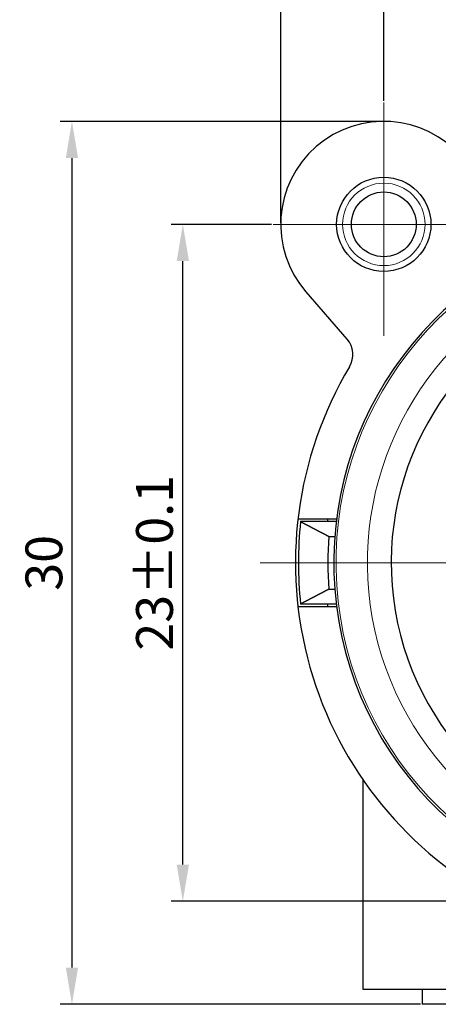
# Model space of a CAD drawing. Units: millimetres. Extents: x 3200 to 3620, y -1104 to -807.
# Drawn here: x 3375 to 3403, y -916 to -849 of the extents above; entities that cross this region are included whole.
import ezdxf

# ---------------------------------------------------------------- set-up
doc = ezdxf.new("R2010")
doc.units = ezdxf.units.MM
doc.linetypes.add('CENTER', pattern=[50.8, 31.75, -6.35, 6.35, -6.35])
doc.layers.get('0').update_dxf_attribs({"lineweight": 30})
for name, color, linetype, lineweight in [('中心线层', 6, 'CENTER', 18), ('切线层', 8, 'Continuous', 9), ('尺寸线层', 1, 'Continuous', 18)]:
    doc.layers.add(name, color=color, linetype=linetype, lineweight=lineweight)
doc.dimstyles.get("Standard").update_dxf_attribs({"dimtxt": 2.5, "dimasz": 2.5, "dimexe": 0.8, "dimexo": 0.1, "dimtad": 1, "dimdsep": 46, "dimlunit": 6, "dimtxsty": 'Standard', "dimcen": 2.5, "dimadec": 0, "dimazin": 0, "dimtm": 0.1, "dimtfac": 0.5, "dimtmove": 0, "dimatfit": 3, "dimfxl": 1.25, "dimtolj": 1, "dimarcsym": 0})

# ---------------------------------------------------------------- blocks, each defined once
blk = doc.blocks.new('*D99')
at = {"layer": 'DEFPOINTS', "color": 0}
for p in [(3446.516, -829.342), (3392.516, -862.924), (3446.516, -908.924)]:
    blk.add_point(p, dxfattribs=at)
at = {"layer": '尺寸线层', "color": 0, "lineweight": -2}
for p, q in [((3392.516, -862.824), (3392.516, -828.542)), ((3446.516, -908.824), (3446.516, -828.542)), ((3395.016, -829.342), (3444.016, -829.342))]:
    blk.add_line(p, q, dxfattribs=at)
at = {"layer": '尺寸线层', "color": 0}
for points in [[(3395.016, -828.925), (3395.016, -829.759), (3392.516, -829.342)], [(3444.016, -828.925), (3444.016, -829.759), (3446.516, -829.342)]]:
    blk.add_solid(points, dxfattribs=at)
at = {"layer": '尺寸线层', "color": 0, "insert": (3419.516, -827.462), "char_height": 2.5, "attachment_point": 5}
blk.add_mtext('\\A1;{\\fSwis721 LtCn BT|b0|i0|c0|p34;27}', dxfattribs=at)
blk = doc.blocks.new('*D100')
at = {"layer": 'DEFPOINTS', "color": 0}
for p in [(3439.516, -841.031), (3399.516, -854.636), (3439.516, -901.145)]:
    blk.add_point(p, dxfattribs=at)
at = {"layer": '尺寸线层', "color": 0, "lineweight": -2}
for p, q in [((3399.516, -854.536), (3399.516, -840.231)), ((3439.516, -901.045), (3439.516, -840.231)), ((3402.016, -841.031), (3437.016, -841.031))]:
    blk.add_line(p, q, dxfattribs=at)
at = {"layer": '尺寸线层', "color": 0}
for points in [[(3402.016, -840.614), (3402.016, -841.447), (3399.516, -841.031)], [(3437.016, -840.614), (3437.016, -841.447), (3439.516, -841.031)]]:
    blk.add_solid(points, dxfattribs=at)
at = {"layer": '尺寸线层', "color": 0, "insert": (3419.516, -839.106), "char_height": 2.5, "attachment_point": 5}
blk.add_mtext('\\A1;{\\fSwis721 LtCn BT|b0|i0|c0|p34;20±0.1}', dxfattribs=at)
blk = doc.blocks.new('*D101')
at = {"layer": 'DEFPOINTS', "color": 0}
for p in [(3399.516, -855.924), (3378.343, -915.924), (3402.117, -915.924)]:
    blk.add_point(p, dxfattribs=at)
at = {"layer": '尺寸线层', "color": 0, "lineweight": -2}
for p, q in [((3399.416, -855.924), (3377.543, -855.924)), ((3378.343, -858.424), (3378.343, -913.424)), ((3402.017, -915.924), (3377.543, -915.924))]:
    blk.add_line(p, q, dxfattribs=at)
at = {"layer": '尺寸线层', "color": 0}
for points in [[(3377.926, -858.424), (3378.759, -858.424), (3378.343, -855.924)], [(3377.926, -913.424), (3378.759, -913.424), (3378.343, -915.924)]]:
    blk.add_solid(points, dxfattribs=at)
at = {"layer": '尺寸线层', "color": 0, "insert": (3376.436, -885.924), "char_height": 2.5, "attachment_point": 5, "rotation": 90}
blk.add_mtext('\\A1;{\\fSwis721 LtCn BT|b0|i0|c0|p34;30}', dxfattribs=at)
blk = doc.blocks.new('*D102')
at = {"layer": 'DEFPOINTS', "color": 0}
for p in [(3385.871, -862.924), (3391.997, -862.924), (3424.716, -908.924)]:
    blk.add_point(p, dxfattribs=at)
at = {"layer": '尺寸线层', "color": 0, "lineweight": -2}
for p, q in [((3391.897, -862.924), (3385.071, -862.924)), ((3385.871, -906.424), (3385.871, -865.424)), ((3424.616, -908.924), (3385.071, -908.924))]:
    blk.add_line(p, q, dxfattribs=at)
at = {"layer": '尺寸线层', "color": 0}
for points in [[(3385.455, -865.424), (3386.288, -865.424), (3385.871, -862.924)], [(3385.455, -906.424), (3386.288, -906.424), (3385.871, -908.924)]]:
    blk.add_solid(points, dxfattribs=at)
at = {"layer": '尺寸线层', "color": 0, "insert": (3383.946, -885.924), "char_height": 2.5, "attachment_point": 5, "rotation": 90}
blk.add_mtext('\\A1;{\\fSwis721 LtCn BT|b0|i0|c0|p34;23±0.1}', dxfattribs=at)

msp = doc.modelspace()

# ---------------------------------------------------------------- linework, layer by layer
for p, q in [((3397.025, -870.727), (3394.234, -867.518)), ((3393.69, -882.924), (3396.309, -882.924)), ((3396.301, -883.124), (3393.869, -883.124)), ((3395.784, -884.124), (3396.186, -884.124)), ((3395.784, -887.724), (3396.189, -887.724)), ((3396.309, -888.924), (3393.69, -888.924)), ((3396.289, -888.724), (3393.869, -888.724)), ((3398.116, -914.924), (3398.116, -900.69)), ((3434.516, -914.924), (3398.116, -914.924)), ((3402.116, -914.924), (3402.116, -915.924)), ((3406.116, -915.924), (3402.117, -915.924))]:
    msp.add_line(p, q)
for points in [[(3393.868, -883.124, 0), (3393.878, -883.129, 0), (3393.888, -883.134, 0), (3393.898, -883.14, 0), (3393.908, -883.145, 0), (3393.918, -883.15, 0), (3393.928, -883.155, 0), (3393.938, -883.161, 0), (3393.948, -883.166, 0), (3393.958, -883.171, 0), (3393.968, -883.177, 0), (3393.979, -883.182, 0), (3393.989, -883.187, 0), (3393.999, -883.192, 0), (3394.009, -883.198, 0), (3394.019, -883.203, 0), (3394.029, -883.208, 0), (3394.039, -883.213, 0), (3394.049, -883.219, 0), (3394.059, -883.224, 0), (3394.069, -883.229, 0), (3394.079, -883.234, 0), (3394.089, -883.24, 0), (3394.099, -883.245, 0), (3394.109, -883.25, 0), (3394.119, -883.255, 0), (3394.129, -883.261, 0), (3394.139, -883.266, 0), (3394.149, -883.271, 0), (3394.159, -883.276, 0), (3394.169, -883.282, 0), (3394.179, -883.287, 0), (3394.189, -883.292, 0), (3394.199, -883.297, 0), (3394.209, -883.303, 0), (3394.219, -883.308, 0), (3394.229, -883.313, 0), (3394.239, -883.318, 0), (3394.249, -883.324, 0), (3394.259, -883.329, 0), (3394.269, -883.334, 0), (3394.279, -883.339, 0), (3394.289, -883.345, 0), (3394.299, -883.35, 0), (3394.309, -883.355, 0), (3394.319, -883.36, 0), (3394.329, -883.366, 0), (3394.339, -883.371, 0), (3394.349, -883.376, 0), (3394.359, -883.381, 0), (3394.369, -883.387, 0), (3394.379, -883.392, 0), (3394.389, -883.397, 0), (3394.399, -883.402, 0), (3394.409, -883.408, 0), (3394.419, -883.413, 0), (3394.429, -883.418, 0), (3394.439, -883.423, 0), (3394.449, -883.429, 0), (3394.46, -883.434, 0), (3394.47, -883.439, 0), (3394.48, -883.444, 0), (3394.49, -883.45, 0), (3394.5, -883.455, 0), (3394.51, -883.46, 0), (3394.52, -883.465, 0), (3394.53, -883.471, 0), (3394.54, -883.476, 0), (3394.55, -883.481, 0), (3394.56, -883.486, 0), (3394.57, -883.492, 0), (3394.58, -883.497, 0), (3394.59, -883.502, 0), (3394.6, -883.507, 0), (3394.61, -883.513, 0), (3394.62, -883.518, 0), (3394.63, -883.523, 0), (3394.64, -883.528, 0), (3394.65, -883.534, 0), (3394.66, -883.539, 0), (3394.67, -883.544, 0), (3394.68, -883.549, 0), (3394.69, -883.555, 0), (3394.7, -883.56, 0), (3394.71, -883.565, 0), (3394.72, -883.57, 0), (3394.73, -883.576, 0), (3394.74, -883.581, 0), (3394.75, -883.586, 0), (3394.76, -883.591, 0), (3394.77, -883.596, 0), (3394.78, -883.602, 0), (3394.79, -883.607, 0), (3394.8, -883.612, 0), (3394.81, -883.617, 0), (3394.82, -883.623, 0), (3394.831, -883.628, 0), (3394.841, -883.633, 0), (3394.851, -883.638, 0), (3394.861, -883.644, 0), (3394.871, -883.649, 0), (3394.881, -883.654, 0), (3394.891, -883.659, 0), (3394.901, -883.665, 0), (3394.911, -883.67, 0), (3394.921, -883.675, 0), (3394.931, -883.68, 0), (3394.941, -883.685, 0), (3394.951, -883.691, 0), (3394.961, -883.696, 0), (3394.971, -883.701, 0), (3394.981, -883.706, 0), (3394.991, -883.712, 0), (3395.001, -883.717, 0), (3395.011, -883.722, 0), (3395.021, -883.727, 0), (3395.031, -883.733, 0), (3395.041, -883.738, 0), (3395.051, -883.743, 0), (3395.061, -883.748, 0), (3395.071, -883.753, 0), (3395.081, -883.759, 0), (3395.091, -883.764, 0), (3395.101, -883.769, 0), (3395.111, -883.774, 0), (3395.121, -883.78, 0), (3395.131, -883.785, 0), (3395.142, -883.79, 0), (3395.152, -883.795, 0), (3395.162, -883.801, 0), (3395.172, -883.806, 0), (3395.182, -883.811, 0), (3395.192, -883.816, 0), (3395.202, -883.821, 0), (3395.212, -883.827, 0), (3395.222, -883.832, 0), (3395.232, -883.837, 0), (3395.242, -883.842, 0), (3395.252, -883.848, 0), (3395.262, -883.853, 0), (3395.272, -883.858, 0), (3395.282, -883.863, 0), (3395.292, -883.868, 0), (3395.302, -883.874, 0), (3395.312, -883.879, 0), (3395.322, -883.884, 0), (3395.332, -883.889, 0), (3395.342, -883.895, 0), (3395.352, -883.9, 0), (3395.362, -883.905, 0), (3395.372, -883.91, 0), (3395.382, -883.915, 0), (3395.392, -883.921, 0), (3395.402, -883.926, 0), (3395.413, -883.931, 0), (3395.423, -883.936, 0), (3395.433, -883.941, 0), (3395.443, -883.947, 0), (3395.453, -883.952, 0), (3395.463, -883.957, 0), (3395.473, -883.962, 0), (3395.483, -883.968, 0), (3395.493, -883.973, 0), (3395.503, -883.978, 0), (3395.513, -883.983, 0), (3395.523, -883.988, 0), (3395.533, -883.994, 0), (3395.543, -883.999, 0), (3395.553, -884.004, 0), (3395.563, -884.009, 0), (3395.573, -884.014, 0), (3395.583, -884.02, 0), (3395.593, -884.025, 0), (3395.603, -884.03, 0), (3395.613, -884.035, 0), (3395.623, -884.041, 0), (3395.633, -884.046, 0), (3395.643, -884.051, 0), (3395.654, -884.056, 0), (3395.664, -884.061, 0), (3395.674, -884.067, 0), (3395.684, -884.072, 0), (3395.694, -884.077, 0), (3395.704, -884.082, 0), (3395.714, -884.087, 0), (3395.724, -884.093, 0), (3395.734, -884.098, 0), (3395.744, -884.103, 0), (3395.754, -884.108, 0), (3395.764, -884.113, 0), (3395.774, -884.119, 0), (3395.784, -884.124, 0)], [(3395.784, -887.724, 0), (3395.774, -887.729, 0), (3395.764, -887.734, 0), (3395.754, -887.74, 0), (3395.744, -887.745, 0), (3395.734, -887.75, 0), (3395.724, -887.755, 0), (3395.714, -887.76, 0), (3395.704, -887.766, 0), (3395.694, -887.771, 0), (3395.684, -887.776, 0), (3395.674, -887.781, 0), (3395.664, -887.786, 0), (3395.654, -887.792, 0), (3395.643, -887.797, 0), (3395.633, -887.802, 0), (3395.623, -887.807, 0), (3395.613, -887.812, 0), (3395.603, -887.818, 0), (3395.593, -887.823, 0), (3395.583, -887.828, 0), (3395.573, -887.833, 0), (3395.563, -887.838, 0), (3395.553, -887.844, 0), (3395.543, -887.849, 0), (3395.533, -887.854, 0), (3395.523, -887.859, 0), (3395.513, -887.865, 0), (3395.503, -887.87, 0), (3395.493, -887.875, 0), (3395.483, -887.88, 0), (3395.473, -887.885, 0), (3395.463, -887.891, 0), (3395.453, -887.896, 0), (3395.443, -887.901, 0), (3395.433, -887.906, 0), (3395.423, -887.911, 0), (3395.413, -887.917, 0), (3395.402, -887.922, 0), (3395.392, -887.927, 0), (3395.382, -887.932, 0), (3395.372, -887.938, 0), (3395.362, -887.943, 0), (3395.352, -887.948, 0), (3395.342, -887.953, 0), (3395.332, -887.958, 0), (3395.322, -887.964, 0), (3395.312, -887.969, 0), (3395.302, -887.974, 0), (3395.292, -887.979, 0), (3395.282, -887.985, 0), (3395.272, -887.99, 0), (3395.262, -887.995, 0), (3395.252, -888, 0), (3395.242, -888.005, 0), (3395.232, -888.011, 0), (3395.222, -888.016, 0), (3395.212, -888.021, 0), (3395.202, -888.026, 0), (3395.192, -888.032, 0), (3395.182, -888.037, 0), (3395.172, -888.042, 0), (3395.162, -888.047, 0), (3395.152, -888.052, 0), (3395.142, -888.058, 0), (3395.131, -888.063, 0), (3395.121, -888.068, 0), (3395.111, -888.073, 0), (3395.101, -888.079, 0), (3395.091, -888.084, 0), (3395.081, -888.089, 0), (3395.071, -888.094, 0), (3395.061, -888.1, 0), (3395.051, -888.105, 0), (3395.041, -888.11, 0), (3395.031, -888.115, 0), (3395.021, -888.12, 0), (3395.011, -888.126, 0), (3395.001, -888.131, 0), (3394.991, -888.136, 0), (3394.981, -888.141, 0), (3394.971, -888.147, 0), (3394.961, -888.152, 0), (3394.951, -888.157, 0), (3394.941, -888.162, 0), (3394.931, -888.168, 0), (3394.921, -888.173, 0), (3394.911, -888.178, 0), (3394.901, -888.183, 0), (3394.891, -888.188, 0), (3394.881, -888.194, 0), (3394.871, -888.199, 0), (3394.861, -888.204, 0), (3394.851, -888.209, 0), (3394.841, -888.215, 0), (3394.831, -888.22, 0), (3394.82, -888.225, 0), (3394.81, -888.23, 0), (3394.8, -888.236, 0), (3394.79, -888.241, 0), (3394.78, -888.246, 0), (3394.77, -888.251, 0), (3394.76, -888.257, 0), (3394.75, -888.262, 0), (3394.74, -888.267, 0), (3394.73, -888.272, 0), (3394.72, -888.277, 0), (3394.71, -888.283, 0), (3394.7, -888.288, 0), (3394.69, -888.293, 0), (3394.68, -888.298, 0), (3394.67, -888.304, 0), (3394.66, -888.309, 0), (3394.65, -888.314, 0), (3394.64, -888.319, 0), (3394.63, -888.325, 0), (3394.62, -888.33, 0), (3394.61, -888.335, 0), (3394.6, -888.34, 0), (3394.59, -888.346, 0), (3394.58, -888.351, 0), (3394.57, -888.356, 0), (3394.56, -888.361, 0), (3394.55, -888.367, 0), (3394.54, -888.372, 0), (3394.53, -888.377, 0), (3394.52, -888.382, 0), (3394.51, -888.388, 0), (3394.5, -888.393, 0), (3394.49, -888.398, 0), (3394.48, -888.403, 0), (3394.47, -888.409, 0), (3394.46, -888.414, 0), (3394.449, -888.419, 0), (3394.439, -888.424, 0), (3394.429, -888.43, 0), (3394.419, -888.435, 0), (3394.409, -888.44, 0), (3394.399, -888.445, 0), (3394.389, -888.451, 0), (3394.379, -888.456, 0), (3394.369, -888.461, 0), (3394.359, -888.466, 0), (3394.349, -888.472, 0), (3394.339, -888.477, 0), (3394.329, -888.482, 0), (3394.319, -888.487, 0), (3394.309, -888.493, 0), (3394.299, -888.498, 0), (3394.289, -888.503, 0), (3394.279, -888.508, 0), (3394.269, -888.514, 0), (3394.259, -888.519, 0), (3394.249, -888.524, 0), (3394.239, -888.529, 0), (3394.229, -888.535, 0), (3394.219, -888.54, 0), (3394.209, -888.545, 0), (3394.199, -888.55, 0), (3394.189, -888.556, 0), (3394.179, -888.561, 0), (3394.169, -888.566, 0), (3394.159, -888.571, 0), (3394.149, -888.577, 0), (3394.139, -888.582, 0), (3394.129, -888.587, 0), (3394.119, -888.592, 0), (3394.109, -888.598, 0), (3394.099, -888.603, 0), (3394.089, -888.608, 0), (3394.079, -888.613, 0), (3394.069, -888.619, 0), (3394.059, -888.624, 0), (3394.049, -888.629, 0), (3394.039, -888.634, 0), (3394.029, -888.64, 0), (3394.019, -888.645, 0), (3394.009, -888.65, 0), (3393.999, -888.655, 0), (3393.989, -888.661, 0), (3393.979, -888.666, 0), (3393.968, -888.671, 0), (3393.958, -888.677, 0), (3393.948, -888.682, 0), (3393.938, -888.687, 0), (3393.928, -888.692, 0), (3393.918, -888.698, 0), (3393.908, -888.703, 0), (3393.898, -888.708, 0), (3393.888, -888.713, 0), (3393.878, -888.719, 0), (3393.868, -888.724, 0)]]:
    msp.add_polyline3d(points)
for radius in [3.2, 2.2]:
    msp.add_circle((3399.516, -862.924), radius)
for centre, radius, start, end in [((3399.516, -862.924), 7, 41.00909, 221.00909), ((3419.516, -885.924), 23.4, 104.20096, 75.77831), ((3419.516, -885.924), 19.5, 114.22385, 65.77615), ((3395.818, -871.777), 1.6, 329.19858, 41.00909), ((3419.516, -885.924), 26, 149.16231, 242.51357), ((3419.516, -885.924), 25.8, 173.76958, 186.23042), ((3419.516, -885.924), 24, 172.81924, 173.2997), ((3419.516, -885.924), 23.8, 175.66256, 184.33744), ((3419.516, -885.924), 24, 186.7003, 187.18076)]:
    msp.add_arc(centre, radius, start, end)
at = {"layer": '中心线层'}
for p, q in [((3399.516, -862.924), (3399.516, -854.636)), ((3399.516, -862.924), (3391.997, -862.924)), ((3399.516, -862.924), (3399.516, -870.504)), ((3399.516, -862.924), (3406.951, -862.924)), ((3419.516, -885.924), (3391.116, -885.924))]:
    msp.add_line(p, q, dxfattribs=at)
at = {"layer": '切线层'}
msp.add_circle((3399.516, -862.924), 2.8, dxfattribs=at)
for radius, start, end in [(23.247, 102.90414, 77.14296), (21.116, 120, 60)]:
    msp.add_arc((3419.516, -885.924), radius, start, end, dxfattribs=at)

# ---------------------------------------------------------------- dimensions: what is measured, and where the dimension line sits
at = {"layer": '尺寸线层'}
for base, p1, p2, override, picture, middle in [((3446.516, -829.342), (3392.516, -862.924), (3446.516, -908.924), {"dimlfac": 0.5, "dimlunit": 2, "dimcen": -1, "dimtfac": 0.7, "dimatfit": 1, "dimarcsym": 2}, '*D99', (3419.516, -827.462)), ((3439.516, -841.031), (3399.516, -854.636), (3439.516, -901.145), {"dimlfac": 0.5, "dimlunit": 2, "dimcen": -1, "dimtol": 1, "dimtp": 0.1, "dimtfac": 1, "dimatfit": 1, "dimarcsym": 2}, '*D100', (3419.516, -839.106))]:
    dim = msp.add_linear_dim(base=base, p1=p1, p2=p2, text='{\\fSwis721 LtCn BT|b0|i0|c0|p34;<>}', dimstyle='STANDARD', override=override, dxfattribs=at)
    dim.commit()
    dim.dimension.update_dxf_attribs({"geometry": picture, "text_midpoint": middle})
for base, p1, p2, override, picture, middle in [((3378.343, -915.924), (3399.516, -855.924), (3402.117, -915.924), {"dimlfac": 0.5, "dimlunit": 2, "dimcen": -1, "dimtfac": 0.7, "dimatfit": 1, "dimarcsym": 2}, '*D101', (3376.436, -885.924)), ((3385.871, -862.924), (3424.716, -908.924), (3391.997, -862.924), {"dimgap": 0.625, "dimlfac": 0.5, "dimlunit": 2, "dimcen": -1, "dimtol": 1, "dimlim": 0, "dimtp": 0.1, "dimtm": 0.1, "dimtfac": 1, "dimatfit": 1, "dimarcsym": 2}, '*D102', (3383.946, -885.924))]:
    dim = msp.add_linear_dim(base=base, p1=p1, p2=p2, angle=90, text='{\\fSwis721 LtCn BT|b0|i0|c0|p34;<>}', dimstyle='STANDARD', override=override, dxfattribs=at)
    dim.commit()
    dim.dimension.update_dxf_attribs({"geometry": picture, "text_midpoint": middle})

doc.saveas('drawing.dxf')
